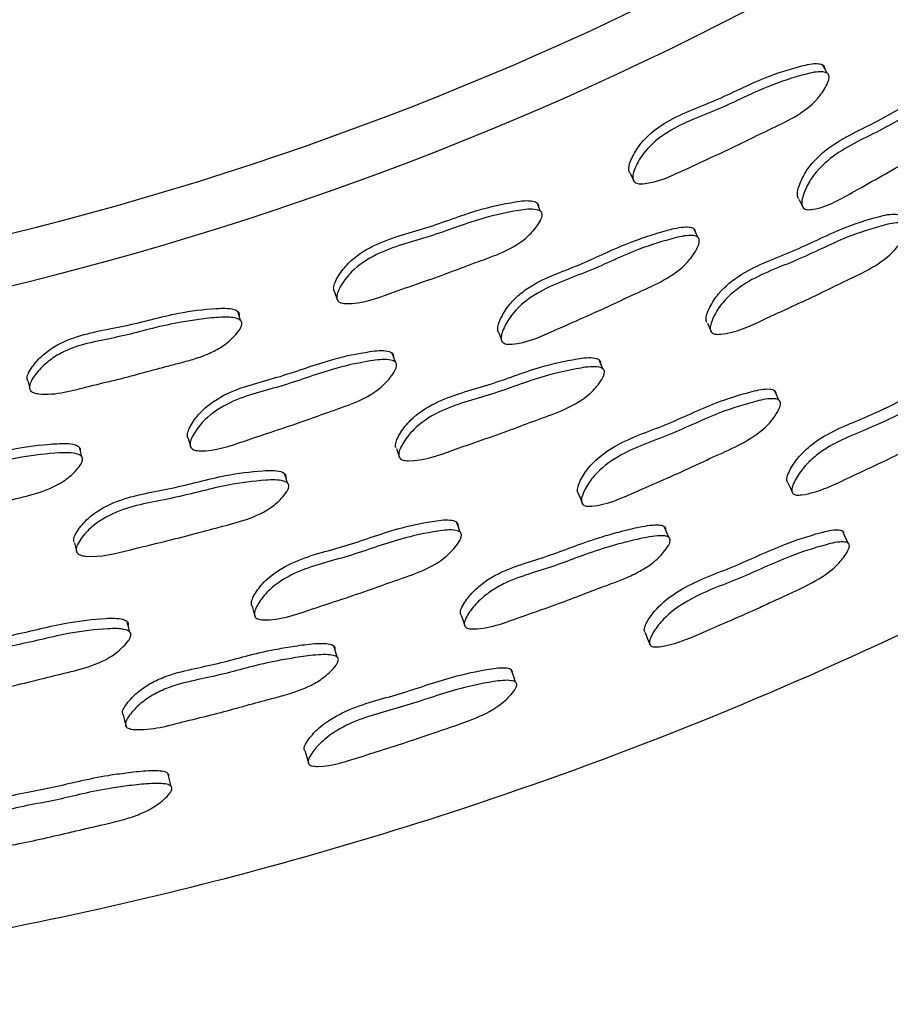
# Model space of a CAD drawing. Units: millimetres. Extents: x 13 to 1473, y 12 to 1043.
# Drawn here: x 703 to 718, y 463 to 480 of the extents above; entities that cross this region are included whole.
import ezdxf

# ---------------------------------------------------------------- set-up
doc = ezdxf.new("R2010")
doc.units = ezdxf.units.MM
doc.header["$LTSCALE"] = 5

msp = doc.modelspace()

# ---------------------------------------------------------------- linework, layer by layer
at = {"color": 7, "linetype": 'Continuous', "lineweight": 25}
for p, q in [((713.925, 477.185), (713.991, 477.04)), ((716.816, 476.739), (716.89, 476.592)), ((715.084, 476.087), (715.015, 476.235)), ((708.861, 475.151), (708.913, 475)), ((715.248, 474.614), (715.319, 474.458)), ((711.673, 474.448), (711.719, 474.331)), ((711.73, 474.302), (711.733, 474.295)), ((709.902, 473.948), (709.848, 474.102)), ((703.605, 473.625), (703.632, 473.513)), ((703.642, 473.47), (703.643, 473.469)), ((706.352, 472.643), (706.397, 472.484)), ((704.527, 472.329), (704.487, 472.487)), ((709.92, 472.466), (709.962, 472.346)), ((709.976, 472.305), (709.976, 472.304)), ((716.714, 471.694), (716.714, 471.694)), ((704.403, 470.852), (704.443, 470.686))]:
    msp.add_line(p, q, dxfattribs=at)
at = {"color": 7, "linetype": 'Continuous', "lineweight": 25, "flags": 128}
for points in [[(717.301, 478.897), (717.264, 478.967), (717.226, 479.037)], [(712.391, 476.529), (712.36, 476.602), (712.33, 476.676)], [(707.251, 474.661), (707.227, 474.737), (707.204, 474.813)], [(713.458, 473.831), (713.425, 473.91), (713.392, 473.988)], [(716.475, 473.293), (716.436, 473.377), (716.397, 473.461)], [(708.055, 471.872), (708.03, 471.954), (708.005, 472.035)], [(716.628, 471.88), (716.671, 471.787), (716.696, 471.732)], [(713.038, 471.691), (713.073, 471.604), (713.107, 471.516)], [(711.013, 471.03), (710.982, 471.117), (710.951, 471.204)], [(714.586, 470.944), (714.547, 471.037), (714.508, 471.131)], [(717.659, 470.845), (717.61, 470.95), (717.561, 471.055)], [(707.447, 469.763), (707.472, 469.672), (707.498, 469.582)], [(711.031, 469.608), (711.064, 469.511), (711.098, 469.413)], [(705.354, 469.319), (705.332, 469.409), (705.309, 469.498)], [(714.182, 469.315), (714.225, 469.205), (714.269, 469.095)], [(708.905, 468.892), (708.875, 468.989), (708.845, 469.086)], [(711.963, 468.461), (711.924, 468.57), (711.885, 468.679)], [(705.238, 467.903), (705.262, 467.803), (705.287, 467.703)], [(708.351, 467.289), (708.384, 467.175), (708.418, 467.06)], [(706.059, 466.677), (706.03, 466.79), (706.002, 466.903)]]:
    msp.add_lwpolyline(points, dxfattribs=at)
at = {"color": 7, "linetype": 'Continuous', "lineweight": 25}
for centre, radius, start, end in [((690.172, 529.552), 66.606, 5.98331, 264.68578), ((690.183, 529.559), 55, 162.6355, 351.1219), ((690.183, 529.559), 50.917, 260.9762, 341.2979)]:
    msp.add_arc(centre, radius, start, end, dxfattribs=at)
at = {"color": 8, "linetype": 'Continuous', "lineweight": 25}
msp.add_arc((690.172, 529.554), 55.867, 162.627, 351.3208, dxfattribs=at)
at = {"color": 7, "linetype": 'Continuous', "lineweight": 25}
for points, knots in [([(684.003, 463.232), (686.37, 463.087), (691.079, 462.799), (698.06, 463.313), (704.74, 464.445), (711.636, 466.35), (718.568, 469.117), (725.355, 472.825), (731.332, 477.029), (736.53, 481.582), (740.989, 486.357), (744.758, 491.245), (747.887, 496.153), (750.429, 501.001), (752.749, 506.419), (754.619, 512.303), (755.807, 517.498), (756.132, 520.442), (756.226, 521.294)], [0, 0, 0, 0, 0.069344, 0.137994, 0.204332, 0.26743, 0.347106, 0.42227, 0.493336, 0.560585, 0.624203, 0.684318, 0.74102, 0.794373, 0.844421, 0.913335, 0.974902, 1, 1, 1, 1]), ([(713.928, 477.183), (713.927, 477.183), (713.917, 477.191), (713.907, 477.214), (713.898, 477.267), (713.916, 477.355), (713.981, 477.508), (714.144, 477.767), (714.61, 478.145), (715.382, 478.406), (716.139, 478.8), (716.737, 478.994), (717.071, 479.073), (717.196, 479.053), (717.226, 479.039), (717.242, 479.023), (717.255, 479.005), (717.257, 478.988), (717.259, 478.977)], [0, 0, 0, 0, 0.000707, 0.009733, 0.019814, 0.044982, 0.078271, 0.147608, 0.273195, 0.502741, 0.730263, 0.886339, 0.960966, 0.972592, 0.982184, 0.986552, 0.990857, 1, 1, 1, 1]), ([(717.334, 478.837), (717.333, 478.823), (717.332, 478.792), (717.306, 478.716), (717.234, 478.582), (717.046, 478.343), (716.692, 478.106), (716.257, 477.909), (715.663, 477.61), (714.975, 477.303), (714.375, 477.011), (714.072, 477), (714.019, 477.016), (713.99, 477.038), (713.972, 477.068), (713.965, 477.123), (713.982, 477.21), (714.047, 477.363), (714.211, 477.623), (714.679, 478.002), (715.452, 478.263), (716.212, 478.659), (716.811, 478.853), (717.145, 478.933), (717.271, 478.912), (717.301, 478.898), (717.318, 478.883), (717.33, 478.865), (717.332, 478.848), (717.334, 478.837)], [0, 0, 0, 0, 0.005635, 0.0126068, 0.0311992, 0.0639329, 0.1261246, 0.1854818, 0.2403737, 0.3708627, 0.4665145, 0.4782444, 0.483412, 0.4880353, 0.492657, 0.4978178, 0.510705, 0.5277529, 0.563267, 0.6276106, 0.7452306, 0.8618128, 0.9417824, 0.9800144, 0.9859685, 0.9908798, 0.9931159, 0.9953195, 1, 1, 1, 1]), ([(716.812, 476.747), (716.808, 476.751), (716.797, 476.765), (716.788, 476.814), (716.797, 476.899), (716.85, 477.056), (716.991, 477.325), (717.427, 477.737), (718.177, 478.057), (718.901, 478.512), (719.482, 478.754), (719.809, 478.862), (719.937, 478.852), (719.968, 478.841), (719.986, 478.827), (720, 478.811), (720.003, 478.794), (720.006, 478.783)], [0, 0, 0, 0, 0.004527, 0.014639, 0.039907, 0.073354, 0.143042, 0.269282, 0.500034, 0.728758, 0.885752, 0.960805, 0.972487, 0.982118, 0.986501, 0.990821, 1, 1, 1, 1]), ([(720.089, 478.642), (720.09, 478.629), (720.091, 478.598), (720.071, 478.521), (720.01, 478.383), (719.843, 478.131), (719.508, 477.867), (719.089, 477.636), (718.52, 477.291), (717.858, 476.93), (717.282, 476.591), (716.98, 476.555), (716.925, 476.566), (716.894, 476.585), (716.874, 476.613), (716.861, 476.666), (716.872, 476.753), (716.924, 476.91), (717.066, 477.18), (717.502, 477.593), (718.254, 477.915), (718.981, 478.37), (719.564, 478.613), (719.892, 478.721), (720.019, 478.712), (720.051, 478.701), (720.069, 478.687), (720.083, 478.67), (720.086, 478.653), (720.089, 478.642)], [0, 0, 0, 0, 0.005639, 0.012618, 0.031229, 0.063969, 0.126153, 0.185495, 0.240361, 0.370816, 0.466533, 0.478282, 0.483458, 0.488084, 0.492705, 0.497864, 0.510753, 0.527808, 0.563331, 0.62766, 0.745234, 0.861775, 0.941769, 0.980014, 0.985968, 0.990879, 0.993115, 0.995318, 1, 1, 1, 1]), ([(708.864, 475.148), (708.863, 475.149), (708.854, 475.157), (708.846, 475.181), (708.842, 475.235), (708.869, 475.32), (708.949, 475.466), (709.137, 475.708), (709.639, 476.039), (710.432, 476.223), (711.224, 476.543), (711.838, 476.678), (712.179, 476.726), (712.302, 476.694), (712.33, 476.677), (712.345, 476.66), (712.355, 476.641), (712.356, 476.624), (712.357, 476.612)], [0, 0, 0, 0, 0.000701, 0.0097, 0.019748, 0.044866, 0.07814, 0.14752, 0.273181, 0.502668, 0.730126, 0.886303, 0.961047, 0.972668, 0.982242, 0.986597, 0.990887, 1, 1, 1, 1]), ([(712.418, 476.465), (712.416, 476.452), (712.412, 476.421), (712.378, 476.348), (712.293, 476.222), (712.082, 476.002), (711.706, 475.801), (711.254, 475.647), (710.634, 475.406), (709.92, 475.167), (709.293, 474.934), (708.99, 474.953), (708.938, 474.974), (708.912, 474.998), (708.897, 475.03), (708.895, 475.085), (708.921, 475.169), (709.001, 475.316), (709.19, 475.558), (709.693, 475.89), (710.488, 476.075), (711.283, 476.396), (711.899, 476.531), (712.24, 476.579), (712.363, 476.547), (712.392, 476.53), (712.407, 476.513), (712.417, 476.494), (712.418, 476.477), (712.418, 476.465)], [0, 0, 0, 0, 0.005624, 0.012593, 0.031205, 0.06396, 0.126149, 0.185468, 0.240339, 0.370814, 0.46656, 0.478303, 0.483472, 0.488088, 0.492695, 0.497839, 0.510699, 0.527738, 0.56327, 0.627645, 0.745221, 0.861758, 0.94177, 0.980058, 0.986009, 0.99091, 0.99314, 0.995335, 1, 1, 1, 1]), ([(715.24, 474.628), (715.237, 474.632), (715.227, 474.647), (715.223, 474.696), (715.24, 474.78), (715.307, 474.931), (715.473, 475.187), (715.942, 475.562), (716.713, 475.824), (717.472, 476.219), (718.069, 476.414), (718.402, 476.494), (718.527, 476.475), (718.557, 476.462), (718.573, 476.447), (718.585, 476.429), (718.587, 476.413), (718.589, 476.401)], [0, 0, 0, 0, 0.004524, 0.014621, 0.039857, 0.073285, 0.142998, 0.269288, 0.500076, 0.728835, 0.88569, 0.960717, 0.972416, 0.982072, 0.986469, 0.990802, 1, 1, 1, 1]), ([(718.67, 476.251), (718.669, 476.237), (718.667, 476.207), (718.641, 476.132), (718.568, 475.999), (718.379, 475.762), (718.024, 475.525), (717.589, 475.328), (716.993, 475.029), (716.304, 474.724), (715.702, 474.432), (715.399, 474.42), (715.346, 474.436), (715.317, 474.456), (715.3, 474.486), (715.293, 474.54), (715.311, 474.625), (715.378, 474.777), (715.544, 475.034), (716.014, 475.411), (716.788, 475.673), (717.548, 476.069), (718.148, 476.264), (718.482, 476.345), (718.607, 476.325), (718.637, 476.312), (718.653, 476.297), (718.666, 476.279), (718.668, 476.262), (718.67, 476.251)], [0, 0, 0, 0, 0.005652, 0.012639, 0.031252, 0.063999, 0.126174, 0.185504, 0.240363, 0.370824, 0.466519, 0.478275, 0.483459, 0.488093, 0.492718, 0.49788, 0.510768, 0.527826, 0.563375, 0.62772, 0.745276, 0.861799, 0.941704, 0.97994, 0.985908, 0.990838, 0.993085, 0.995299, 1, 1, 1, 1]), ([(711.678, 474.442), (711.672, 474.451), (711.658, 474.47), (711.652, 474.525), (711.669, 474.61), (711.736, 474.761), (711.856, 474.943), (712.047, 475.13), (712.328, 475.321), (712.707, 475.48), (713.141, 475.647), (713.564, 475.85), (713.95, 476.01), (714.314, 476.134), (714.579, 476.214), (714.791, 476.258), (714.909, 476.267), (714.978, 476.255), (715.008, 476.241), (715.025, 476.226), (715.037, 476.207), (715.039, 476.191), (715.041, 476.18)], [0, 0, 0, 0, 0.008995, 0.019038, 0.044138, 0.077381, 0.146695, 0.207915, 0.272868, 0.392134, 0.502487, 0.608357, 0.729979, 0.803585, 0.886035, 0.929646, 0.960956, 0.972587, 0.98218, 0.986548, 0.990852, 1, 1, 1, 1]), ([(715.11, 476.031), (715.11, 476.018), (715.108, 475.987), (715.081, 475.912), (715.009, 475.78), (714.818, 475.545), (714.46, 475.314), (714.021, 475.125), (713.421, 474.836), (712.728, 474.54), (712.123, 474.257), (711.819, 474.25), (711.765, 474.266), (711.736, 474.287), (711.719, 474.317), (711.711, 474.371), (711.729, 474.457), (711.796, 474.608), (711.963, 474.863), (712.436, 475.233), (713.215, 475.482), (713.982, 475.865), (714.584, 476.052), (714.921, 476.128), (715.047, 476.107), (715.078, 476.093), (715.094, 476.077), (715.106, 476.059), (715.109, 476.043), (715.11, 476.031)], [0, 0, 0, 0, 0.005647, 0.012627, 0.031226, 0.063953, 0.126145, 0.185531, 0.240408, 0.370844, 0.466576, 0.478331, 0.483511, 0.488136, 0.492751, 0.497904, 0.510778, 0.527823, 0.56335, 0.627689, 0.745286, 0.861812, 0.941733, 0.979981, 0.985942, 0.990861, 0.993101, 0.995308, 1, 1, 1, 1]), ([(703.608, 473.622), (703.607, 473.623), (703.599, 473.632), (703.593, 473.657), (703.595, 473.711), (703.63, 473.793), (703.723, 473.93), (703.934, 474.153), (704.464, 474.435), (705.271, 474.544), (706.091, 474.787), (706.715, 474.863), (707.058, 474.877), (707.178, 474.834), (707.204, 474.814), (707.218, 474.796), (707.226, 474.776), (707.225, 474.759), (707.225, 474.747)], [0, 0, 0, 0, 0.0007, 0.009688, 0.019731, 0.044853, 0.078139, 0.147541, 0.273226, 0.502669, 0.730131, 0.886301, 0.961044, 0.972666, 0.982242, 0.986598, 0.990888, 1, 1, 1, 1]), ([(707.272, 474.595), (707.269, 474.582), (707.261, 474.551), (707.221, 474.482), (707.124, 474.365), (706.961, 474.224), (706.735, 474.1), (706.499, 474.011), (706.256, 473.944), (705.956, 473.868), (705.592, 473.769), (705.14, 473.646), (704.546, 473.512), (704.05, 473.363), (703.715, 473.415), (703.665, 473.441), (703.641, 473.468), (703.63, 473.501), (703.632, 473.556), (703.667, 473.637), (703.76, 473.776), (703.913, 473.936), (704.135, 474.088), (704.447, 474.228), (704.849, 474.318), (705.306, 474.408), (705.758, 474.534), (706.168, 474.624), (706.549, 474.682), (706.824, 474.713), (707.041, 474.719), (707.159, 474.706), (707.225, 474.681), (707.252, 474.662), (707.265, 474.644), (707.273, 474.623), (707.273, 474.607), (707.272, 474.595)], [0, 0, 0, 0, 0.005619, 0.012583, 0.031182, 0.063917, 0.092971, 0.126262, 0.156583, 0.185542, 0.240366, 0.295408, 0.357697, 0.466405, 0.47813, 0.483287, 0.487892, 0.49249, 0.497628, 0.51048, 0.527513, 0.563031, 0.594421, 0.62768, 0.688728, 0.745199, 0.799393, 0.861684, 0.899402, 0.941671, 0.964035, 0.980071, 0.986018, 0.990917, 0.993145, 0.995339, 1, 1, 1, 1]), ([(706.356, 472.636), (706.351, 472.646), (706.339, 472.666), (706.338, 472.721), (706.364, 472.803), (706.445, 472.947), (706.635, 473.184), (707.14, 473.506), (707.936, 473.678), (708.733, 473.987), (709.349, 474.114), (709.691, 474.158), (709.814, 474.125), (709.843, 474.108), (709.857, 474.091), (709.868, 474.072), (709.868, 474.056), (709.869, 474.044)], [0, 0, 0, 0, 0.009009, 0.019064, 0.044187, 0.077456, 0.146861, 0.272596, 0.502341, 0.729963, 0.886221, 0.961012, 0.972645, 0.982231, 0.986592, 0.990885, 1, 1, 1, 1]), ([(709.924, 473.89), (709.921, 473.876), (709.917, 473.846), (709.883, 473.774), (709.797, 473.65), (709.585, 473.435), (709.207, 473.239), (708.753, 473.091), (708.129, 472.86), (707.411, 472.632), (706.782, 472.409), (706.478, 472.431), (706.426, 472.452), (706.399, 472.476), (706.385, 472.508), (706.382, 472.562), (706.409, 472.646), (706.49, 472.79), (706.681, 473.028), (707.187, 473.35), (707.986, 473.523), (708.784, 473.833), (709.402, 473.961), (709.745, 474.004), (709.868, 473.971), (709.897, 473.954), (709.912, 473.937), (709.922, 473.918), (709.923, 473.901), (709.924, 473.89)], [0, 0, 0, 0, 0.005628, 0.012602, 0.031228, 0.063995, 0.126177, 0.185484, 0.240347, 0.370807, 0.466529, 0.478289, 0.483471, 0.488099, 0.492717, 0.497871, 0.510744, 0.527784, 0.563322, 0.627682, 0.74527, 0.86177, 0.941747, 0.98003, 0.985987, 0.990896, 0.99313, 0.99533, 1, 1, 1, 1]), ([(709.914, 472.481), (709.911, 472.485), (709.903, 472.501), (709.904, 472.55), (709.929, 472.633), (710.01, 472.777), (710.2, 473.016), (710.702, 473.345), (711.495, 473.532), (712.289, 473.851), (712.902, 473.988), (713.242, 474.037), (713.364, 474.006), (713.393, 473.99), (713.407, 473.973), (713.418, 473.954), (713.418, 473.938), (713.419, 473.926)], [0, 0, 0, 0, 0.004525, 0.014639, 0.03992, 0.073382, 0.143123, 0.269428, 0.500105, 0.728778, 0.885722, 0.96082, 0.972506, 0.982138, 0.98652, 0.990836, 1, 1, 1, 1]), ([(713.485, 473.769), (713.482, 473.755), (713.478, 473.725), (713.444, 473.653), (713.358, 473.528), (713.147, 473.311), (712.77, 473.11), (712.318, 472.955), (711.697, 472.715), (710.982, 472.476), (710.355, 472.242), (710.053, 472.259), (710.001, 472.279), (709.975, 472.303), (709.961, 472.334), (709.958, 472.388), (709.985, 472.472), (710.066, 472.616), (710.256, 472.857), (710.76, 473.187), (711.555, 473.374), (712.351, 473.695), (712.966, 473.831), (713.307, 473.88), (713.43, 473.849), (713.458, 473.832), (713.473, 473.816), (713.484, 473.797), (713.484, 473.78), (713.485, 473.769)], [0, 0, 0, 0, 0.005641, 0.012624, 0.031256, 0.064026, 0.126199, 0.185501, 0.240349, 0.370781, 0.466463, 0.478202, 0.483375, 0.488003, 0.49263, 0.497801, 0.510715, 0.527794, 0.563364, 0.627727, 0.745247, 0.861747, 0.94171, 0.979988, 0.985951, 0.99087, 0.993109, 0.995316, 1, 1, 1, 1]), ([(716.629, 471.881), (716.628, 471.881), (716.619, 471.887), (716.611, 471.907), (716.605, 471.954), (716.63, 472.034), (716.703, 472.176), (716.832, 472.351), (717.027, 472.533), (717.309, 472.724), (717.683, 472.889), (718.19, 473.099), (718.801, 473.409), (719.357, 473.625), (719.742, 473.727), (719.859, 473.743), (719.926, 473.736), (719.955, 473.726), (719.97, 473.712), (719.981, 473.696), (719.982, 473.681), (719.983, 473.671)], [0, 0, 0, 0, 0.000397, 0.009059, 0.018789, 0.043515, 0.076787, 0.14654, 0.208088, 0.273341, 0.392242, 0.501833, 0.670081, 0.8861, 0.930306, 0.961781, 0.973318, 0.982707, 0.986942, 0.991107, 1, 1, 1, 1]), ([(713.042, 471.686), (713.036, 471.695), (713.023, 471.713), (713.018, 471.765), (713.038, 471.847), (713.108, 471.993), (713.279, 472.24), (713.756, 472.601), (714.534, 472.85), (715.3, 473.231), (715.902, 473.419), (716.238, 473.497), (716.362, 473.479), (716.392, 473.466), (716.408, 473.451), (716.419, 473.434), (716.421, 473.418), (716.423, 473.407)], [0, 0, 0, 0, 0.009007, 0.01907, 0.044218, 0.07751, 0.146901, 0.272595, 0.50224, 0.72994, 0.886299, 0.961047, 0.972672, 0.982248, 0.986604, 0.990892, 1, 1, 1, 1]), ([(720.079, 473.492), (720.078, 473.479), (720.074, 473.45), (720.044, 473.379), (719.965, 473.252), (719.826, 473.091), (719.623, 472.931), (719.408, 472.801), (719.183, 472.69), (718.904, 472.558), (718.567, 472.391), (718.147, 472.184), (717.588, 471.934), (717.127, 471.695), (716.791, 471.664), (716.739, 471.676), (716.711, 471.693), (716.696, 471.72), (716.691, 471.769), (716.714, 471.849), (716.788, 471.993), (716.916, 472.169), (717.111, 472.354), (717.394, 472.545), (717.77, 472.711), (718.278, 472.921), (718.891, 473.232), (719.449, 473.448), (719.836, 473.549), (719.954, 473.565), (720.021, 473.558), (720.051, 473.547), (720.066, 473.534), (720.077, 473.517), (720.078, 473.502), (720.079, 473.492)], [0, 0, 0, 0, 0.005607, 0.012609, 0.031418, 0.064313, 0.093423, 0.126603, 0.156768, 0.185553, 0.240069, 0.295198, 0.357281, 0.466837, 0.478616, 0.483753, 0.488279, 0.492769, 0.497807, 0.51057, 0.527689, 0.563484, 0.594993, 0.628355, 0.689117, 0.745124, 0.831105, 0.94153, 0.964147, 0.980276, 0.986206, 0.991049, 0.99324, 0.995397, 1, 1, 1, 1]), ([(716.501, 473.239), (716.5, 473.226), (716.497, 473.196), (716.469, 473.124), (716.394, 472.995), (716.199, 472.766), (715.838, 472.537), (715.399, 472.347), (714.798, 472.059), (714.103, 471.765), (713.494, 471.485), (713.191, 471.475), (713.138, 471.49), (713.109, 471.51), (713.093, 471.539), (713.086, 471.591), (713.106, 471.674), (713.176, 471.821), (713.347, 472.07), (713.825, 472.433), (714.606, 472.683), (715.375, 473.065), (715.978, 473.253), (716.315, 473.331), (716.44, 473.312), (716.47, 473.299), (716.486, 473.284), (716.498, 473.266), (716.5, 473.25), (716.501, 473.239)], [0, 0, 0, 0, 0.005652, 0.01265, 0.031319, 0.064112, 0.12627, 0.185544, 0.240363, 0.370663, 0.466375, 0.478153, 0.483352, 0.488001, 0.492646, 0.497836, 0.510782, 0.527887, 0.563482, 0.627818, 0.745268, 0.861723, 0.941703, 0.979966, 0.985931, 0.990854, 0.993097, 0.995307, 1, 1, 1, 1]), ([(700.871, 471.361), (700.867, 471.371), (700.857, 471.393), (700.861, 471.447), (700.895, 471.527), (700.989, 471.663), (701.201, 471.88), (701.734, 472.152), (702.544, 472.248), (703.366, 472.479), (703.992, 472.548), (704.336, 472.558), (704.455, 472.514), (704.482, 472.494), (704.496, 472.476), (704.504, 472.456), (704.503, 472.439), (704.502, 472.428)], [0, 0, 0, 0, 0.009007, 0.019062, 0.044188, 0.077458, 0.146868, 0.272606, 0.502343, 0.729966, 0.886221, 0.96101, 0.972644, 0.982231, 0.986591, 0.990885, 1, 1, 1, 1]), ([(704.542, 472.269), (704.539, 472.256), (704.531, 472.226), (704.49, 472.158), (704.393, 472.043), (704.162, 471.849), (703.766, 471.69), (703.3, 471.586), (702.657, 471.415), (701.921, 471.257), (701.273, 471.094), (700.973, 471.145), (700.923, 471.172), (700.899, 471.198), (700.888, 471.231), (700.89, 471.285), (700.925, 471.366), (701.019, 471.501), (701.232, 471.72), (701.766, 471.993), (702.578, 472.089), (703.403, 472.321), (704.03, 472.389), (704.375, 472.4), (704.495, 472.355), (704.522, 472.336), (704.535, 472.317), (704.544, 472.297), (704.543, 472.281), (704.542, 472.269)], [0, 0, 0, 0, 0.005627, 0.012601, 0.031228, 0.063996, 0.126178, 0.185485, 0.240347, 0.370808, 0.466531, 0.478288, 0.483468, 0.488095, 0.492712, 0.497865, 0.51074, 0.527781, 0.563322, 0.627684, 0.745268, 0.86177, 0.941746, 0.980029, 0.985986, 0.990896, 0.99313, 0.99533, 1, 1, 1, 1]), ([(704.398, 470.867), (704.396, 470.872), (704.389, 470.889), (704.394, 470.938), (704.427, 471.017), (704.522, 471.153), (704.734, 471.373), (705.265, 471.652), (706.073, 471.762), (706.893, 472.005), (707.517, 472.082), (707.86, 472.098), (707.979, 472.056), (708.005, 472.037), (708.018, 472.019), (708.027, 471.999), (708.026, 471.983), (708.025, 471.971)], [0, 0, 0, 0, 0.004525, 0.01464, 0.039922, 0.073383, 0.143125, 0.269429, 0.500105, 0.728779, 0.885723, 0.960822, 0.972508, 0.98214, 0.986521, 0.990837, 1, 1, 1, 1]), ([(708.076, 471.808), (708.072, 471.795), (708.065, 471.765), (708.024, 471.697), (707.927, 471.581), (707.696, 471.384), (707.301, 471.22), (706.836, 471.11), (706.195, 470.93), (705.46, 470.76), (704.814, 470.588), (704.515, 470.633), (704.466, 470.658), (704.441, 470.684), (704.43, 470.717), (704.433, 470.771), (704.468, 470.851), (704.562, 470.988), (704.775, 471.209), (705.308, 471.489), (706.117, 471.6), (706.94, 471.843), (707.566, 471.92), (707.91, 471.936), (708.029, 471.893), (708.056, 471.874), (708.069, 471.856), (708.077, 471.836), (708.076, 471.819), (708.076, 471.808)], [0, 0, 0, 0, 0.00564, 0.012623, 0.031256, 0.064027, 0.126201, 0.185502, 0.24035, 0.370779, 0.466462, 0.478202, 0.483375, 0.488002, 0.49263, 0.497801, 0.510716, 0.527794, 0.563364, 0.627727, 0.745246, 0.861747, 0.941711, 0.979989, 0.985952, 0.990871, 0.99311, 0.995316, 1, 1, 1, 1]), ([(707.45, 469.757), (707.445, 469.766), (707.434, 469.785), (707.433, 469.838), (707.461, 469.917), (707.544, 470.055), (707.737, 470.285), (708.245, 470.599), (709.042, 470.773), (709.84, 471.081), (710.456, 471.211), (710.796, 471.256), (710.918, 471.226), (710.947, 471.21), (710.961, 471.194), (710.971, 471.176), (710.972, 471.16), (710.972, 471.149)], [0, 0, 0, 0, 0.009019, 0.019076, 0.044183, 0.077423, 0.146803, 0.272515, 0.502316, 0.730019, 0.886202, 0.960952, 0.972599, 0.982204, 0.986574, 0.990876, 1, 1, 1, 1]), ([(711.034, 470.974), (711.032, 470.961), (711.027, 470.932), (710.992, 470.862), (710.905, 470.741), (710.691, 470.531), (710.311, 470.338), (709.856, 470.19), (709.232, 469.959), (708.513, 469.732), (707.881, 469.513), (707.578, 469.532), (707.527, 469.552), (707.5, 469.575), (707.486, 469.605), (707.485, 469.658), (707.512, 469.738), (707.595, 469.877), (707.789, 470.109), (708.298, 470.425), (709.098, 470.599), (709.898, 470.908), (710.516, 471.038), (710.858, 471.083), (710.98, 471.052), (711.008, 471.036), (711.023, 471.02), (711.033, 471.001), (711.034, 470.985), (711.034, 470.974)], [0, 0, 0, 0, 0.005654, 0.012652, 0.031312, 0.064108, 0.126266, 0.185552, 0.240393, 0.370711, 0.466382, 0.478182, 0.483397, 0.48806, 0.492712, 0.497898, 0.510822, 0.5279, 0.563485, 0.627824, 0.745339, 0.86178, 0.94166, 0.97992, 0.985894, 0.990832, 0.993082, 0.995299, 1, 1, 1, 1]), ([(711.031, 469.608), (711.031, 469.608), (711.023, 469.614), (711.016, 469.635), (711.014, 469.683), (711.045, 469.761), (711.13, 469.895), (711.273, 470.058), (711.482, 470.222), (711.78, 470.387), (712.169, 470.518), (712.611, 470.654), (713.047, 470.825), (713.443, 470.958), (713.814, 471.059), (714.083, 471.123), (714.297, 471.156), (714.415, 471.16), (714.481, 471.146), (714.509, 471.132), (714.523, 471.118), (714.532, 471.101), (714.533, 471.085), (714.533, 471.075)], [0, 0, 0, 0, 0.000031, 0.008818, 0.01865, 0.043476, 0.076711, 0.1464, 0.207899, 0.273099, 0.392078, 0.501992, 0.607651, 0.729348, 0.803126, 0.885977, 0.929919, 0.961352, 0.972956, 0.982466, 0.986772, 0.991006, 1, 1, 1, 1]), ([(714.182, 469.316), (714.178, 469.322), (714.167, 469.336), (714.166, 469.379), (714.189, 469.452), (714.266, 469.584), (714.446, 469.812), (714.928, 470.161), (715.703, 470.427), (716.474, 470.803), (717.074, 470.997), (717.406, 471.081), (717.527, 471.07), (717.56, 471.058), (717.581, 471.037), (717.582, 471.018), (717.583, 471.009)], [0, 0, 0, 0, 0.007336, 0.017391, 0.042506, 0.075801, 0.145556, 0.271803, 0.501657, 0.729962, 0.885935, 0.960706, 0.972433, 0.982135, 0.990846, 1, 1, 1, 1]), ([(714.611, 470.887), (714.609, 470.874), (714.603, 470.846), (714.567, 470.778), (714.479, 470.658), (714.326, 470.51), (714.111, 470.369), (713.884, 470.258), (713.65, 470.167), (713.359, 470.061), (713.009, 469.926), (712.571, 469.759), (711.992, 469.565), (711.51, 469.371), (711.173, 469.375), (711.122, 469.392), (711.096, 469.412), (711.083, 469.44), (711.082, 469.49), (711.112, 469.568), (711.197, 469.705), (711.339, 469.869), (711.549, 470.035), (711.848, 470.201), (712.238, 470.332), (712.682, 470.469), (713.119, 470.64), (713.516, 470.773), (713.889, 470.874), (714.159, 470.937), (714.374, 470.97), (714.492, 470.973), (714.559, 470.96), (714.587, 470.945), (714.601, 470.93), (714.611, 470.913), (714.611, 470.898), (714.611, 470.887)], [0, 0, 0, 0, 0.005629, 0.01263, 0.031377, 0.064262, 0.093393, 0.126569, 0.156789, 0.185655, 0.240288, 0.294937, 0.357235, 0.466476, 0.478283, 0.48346, 0.488047, 0.492602, 0.497695, 0.510513, 0.527617, 0.563387, 0.594875, 0.628212, 0.689015, 0.745188, 0.799185, 0.861382, 0.899095, 0.941458, 0.963942, 0.980051, 0.986017, 0.990923, 0.993151, 0.995344, 1, 1, 1, 1]), ([(717.682, 470.799), (717.68, 470.787), (717.677, 470.76), (717.647, 470.693), (717.568, 470.574), (717.368, 470.358), (716.957, 470.105), (716.515, 469.917), (715.911, 469.631), (715.262, 469.359), (714.648, 469.085), (714.35, 469.062), (714.298, 469.073), (714.271, 469.089), (714.256, 469.114), (714.252, 469.16), (714.276, 469.234), (714.351, 469.369), (714.531, 469.601), (715.014, 469.954), (715.793, 470.22), (716.566, 470.598), (717.169, 470.792), (717.503, 470.874), (717.624, 470.862), (717.658, 470.849), (717.679, 470.827), (717.681, 470.808), (717.682, 470.799)], [0, 0, 0, 0, 0.005707, 0.012753, 0.031503, 0.064466, 0.126619, 0.205268, 0.240711, 0.370332, 0.465895, 0.477763, 0.483029, 0.487754, 0.492476, 0.497732, 0.510791, 0.528002, 0.563876, 0.628383, 0.745525, 0.861877, 0.941406, 0.979624, 0.98566, 0.990685, 0.995225, 1, 1, 1, 1]), ([(701.687, 468.391), (701.682, 468.4), (701.673, 468.421), (701.677, 468.473), (701.712, 468.549), (701.808, 468.679), (702.022, 468.889), (702.558, 469.154), (703.367, 469.252), (704.191, 469.482), (704.816, 469.552), (705.16, 469.565), (705.278, 469.523), (705.305, 469.505), (705.318, 469.487), (705.326, 469.468), (705.325, 469.452), (705.324, 469.441)], [0, 0, 0, 0, 0.009016, 0.01908, 0.044209, 0.077466, 0.146861, 0.272581, 0.502337, 0.730026, 0.886216, 0.960964, 0.972608, 0.98221, 0.986578, 0.990878, 1, 1, 1, 1]), ([(705.369, 469.262), (705.366, 469.249), (705.358, 469.22), (705.317, 469.154), (705.219, 469.042), (704.986, 468.854), (704.589, 468.697), (704.122, 468.593), (703.478, 468.424), (702.741, 468.266), (702.091, 468.107), (701.792, 468.155), (701.743, 468.18), (701.719, 468.205), (701.708, 468.236), (701.711, 468.288), (701.747, 468.366), (701.842, 468.497), (702.057, 468.709), (702.594, 468.975), (703.406, 469.074), (704.232, 469.304), (704.86, 469.374), (705.204, 469.387), (705.323, 469.344), (705.35, 469.326), (705.363, 469.308), (705.371, 469.289), (705.37, 469.273), (705.369, 469.262)], [0, 0, 0, 0, 0.005654, 0.012651, 0.031314, 0.06411, 0.126269, 0.185554, 0.24039, 0.370722, 0.466378, 0.478162, 0.483367, 0.488024, 0.492675, 0.497864, 0.510801, 0.527889, 0.563484, 0.627832, 0.745331, 0.861774, 0.941663, 0.979924, 0.985898, 0.990834, 0.993083, 0.995299, 1, 1, 1, 1]), ([(705.238, 467.903), (705.238, 467.903), (705.231, 467.91), (705.226, 467.931), (705.229, 467.979), (705.267, 468.053), (705.365, 468.179), (705.523, 468.327), (705.747, 468.47), (706.06, 468.605), (706.459, 468.697), (706.912, 468.79), (707.362, 468.918), (707.768, 469.013), (708.147, 469.078), (708.422, 469.117), (708.637, 469.13), (708.755, 469.122), (708.82, 469.103), (708.846, 469.087), (708.859, 469.071), (708.867, 469.053), (708.865, 469.038), (708.864, 469.028)], [0, 0, 0, 0, 0.000083, 0.008841, 0.018653, 0.043464, 0.07671, 0.146398, 0.207891, 0.273099, 0.392068, 0.5019, 0.607472, 0.729196, 0.803056, 0.886032, 0.930035, 0.961469, 0.973052, 0.982527, 0.986814, 0.99103, 1, 1, 1, 1]), ([(708.924, 468.833), (708.92, 468.821), (708.912, 468.793), (708.87, 468.728), (708.77, 468.618), (708.604, 468.485), (708.376, 468.366), (708.139, 468.278), (707.898, 468.21), (707.599, 468.133), (707.237, 468.032), (706.786, 467.908), (706.19, 467.77), (705.692, 467.622), (705.358, 467.658), (705.309, 467.679), (705.284, 467.702), (705.274, 467.731), (705.278, 467.78), (705.315, 467.855), (705.413, 467.983), (705.571, 468.132), (705.796, 468.277), (706.109, 468.413), (706.51, 468.506), (706.964, 468.599), (707.416, 468.727), (707.824, 468.821), (708.204, 468.886), (708.479, 468.925), (708.696, 468.937), (708.814, 468.93), (708.879, 468.91), (708.906, 468.893), (708.918, 468.877), (708.926, 468.859), (708.925, 468.843), (708.924, 468.833)], [0, 0, 0, 0, 0.005625, 0.012627, 0.031389, 0.064268, 0.093387, 0.126568, 0.156776, 0.185621, 0.240222, 0.295001, 0.357258, 0.466559, 0.478356, 0.483522, 0.488093, 0.492634, 0.497716, 0.510525, 0.527634, 0.563401, 0.594884, 0.628224, 0.689021, 0.74515, 0.799101, 0.86131, 0.899064, 0.94149, 0.964004, 0.980113, 0.986067, 0.990955, 0.993173, 0.995356, 1, 1, 1, 1]), ([(708.352, 467.289), (708.348, 467.296), (708.339, 467.311), (708.342, 467.355), (708.373, 467.425), (708.462, 467.549), (708.664, 467.758), (709.179, 468.058), (709.976, 468.245), (710.781, 468.539), (711.397, 468.672), (711.735, 468.721), (711.853, 468.698), (711.885, 468.682), (711.903, 468.659), (711.903, 468.641), (711.903, 468.631)], [0, 0, 0, 0, 0.00769, 0.017801, 0.043027, 0.076364, 0.146079, 0.27221, 0.502012, 0.730222, 0.886036, 0.960651, 0.972372, 0.982081, 0.990812, 1, 1, 1, 1]), ([(711.981, 468.412), (711.978, 468.4), (711.972, 468.373), (711.936, 468.31), (711.845, 468.2), (711.624, 468.005), (711.189, 467.796), (710.729, 467.654), (710.1, 467.431), (709.428, 467.226), (708.791, 467.013), (708.493, 467.02), (708.443, 467.036), (708.418, 467.055), (708.406, 467.082), (708.407, 467.128), (708.439, 467.2), (708.527, 467.326), (708.729, 467.539), (709.244, 467.843), (710.045, 468.03), (710.853, 468.326), (711.472, 468.457), (711.812, 468.505), (711.931, 468.48), (711.963, 468.464), (711.981, 468.44), (711.981, 468.421), (711.981, 468.412)], [0, 0, 0, 0, 0.005727, 0.01278, 0.031511, 0.064429, 0.126575, 0.20561, 0.240718, 0.370418, 0.465808, 0.477618, 0.48286, 0.487581, 0.49232, 0.497609, 0.510734, 0.52798, 0.563856, 0.62834, 0.745527, 0.861902, 0.941405, 0.979573, 0.985613, 0.990646, 0.995202, 1, 1, 1, 1]), ([(702.351, 465.855), (702.348, 465.861), (702.341, 465.877), (702.347, 465.92), (702.384, 465.987), (702.485, 466.102), (702.644, 466.238), (702.871, 466.37), (703.188, 466.495), (703.592, 466.579), (704.052, 466.663), (704.509, 466.776), (704.921, 466.858), (705.302, 466.913), (705.576, 466.944), (705.79, 466.952), (705.907, 466.944), (705.971, 466.925), (706.001, 466.907), (706.017, 466.882), (706.016, 466.863), (706.015, 466.854)], [0, 0, 0, 0, 0.007408, 0.017471, 0.042627, 0.07592, 0.14562, 0.207053, 0.272256, 0.391528, 0.502155, 0.608472, 0.730214, 0.803635, 0.885747, 0.929209, 0.960584, 0.972317, 0.982039, 0.990785, 1, 1, 1, 1]), ([(706.072, 466.628), (706.068, 466.616), (706.06, 466.591), (706.018, 466.531), (705.918, 466.429), (705.75, 466.306), (705.518, 466.195), (705.241, 466.102), (704.94, 466.032), (704.635, 465.962), (704.132, 465.842), (703.572, 465.715), (702.969, 465.6), (702.646, 465.552), (702.467, 465.573), (702.419, 465.594), (702.395, 465.615), (702.386, 465.642), (702.391, 465.688), (702.429, 465.756), (702.528, 465.874), (702.687, 466.013), (702.915, 466.147), (703.233, 466.274), (703.639, 466.359), (704.1, 466.442), (704.559, 466.556), (704.973, 466.638), (705.355, 466.692), (705.63, 466.723), (705.846, 466.73), (705.963, 466.721), (706.027, 466.701), (706.057, 466.682), (706.074, 466.657), (706.072, 466.638), (706.072, 466.628)], [0, 0, 0, 0, 0.005737, 0.012786, 0.031474, 0.064349, 0.093529, 0.126678, 0.17146, 0.206034, 0.240823, 0.360513, 0.414965, 0.465865, 0.47767, 0.482901, 0.487599, 0.49231, 0.497572, 0.510658, 0.527876, 0.563736, 0.595187, 0.62847, 0.689276, 0.745674, 0.799873, 0.86194, 0.899381, 0.941274, 0.963474, 0.979547, 0.98559, 0.990628, 0.995189, 1, 1, 1, 1])]:
    msp.add_open_spline(points, degree=3, knots=knots, dxfattribs=at)

doc.saveas('drawing.dxf')
